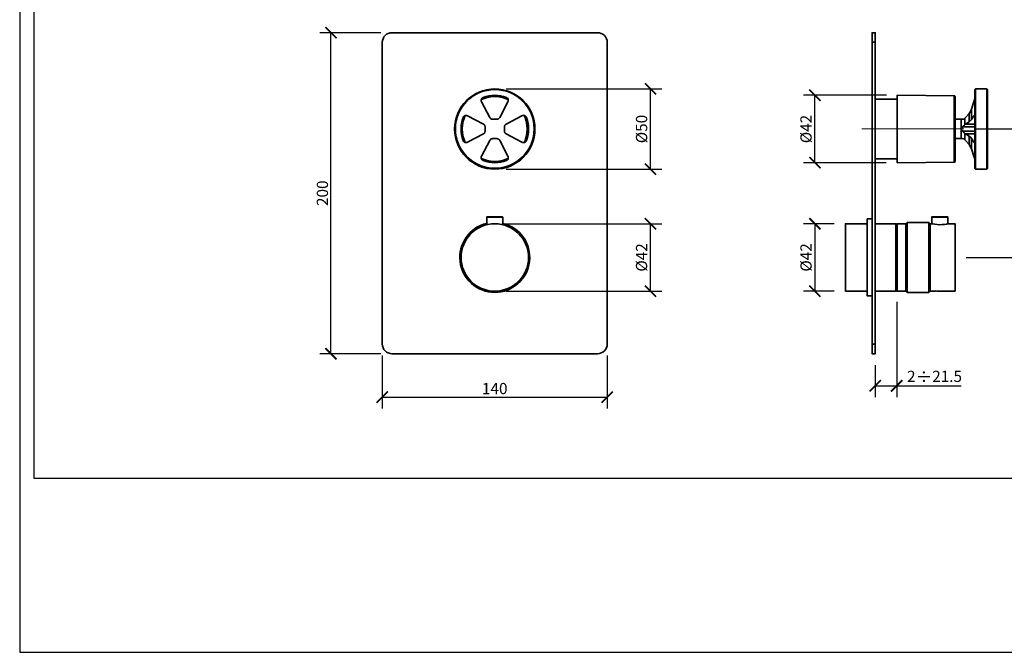
# Model space of a CAD drawing. Units: inches. Extents: x 0 to 1040, y 0 to 735.
# Drawn here: x 0 to 613, y 0 to 394 of the extents above; entities that cross this region are included whole.
import ezdxf

# ---------------------------------------------------------------- set-up
doc = ezdxf.new("R2010")
doc.units = ezdxf.units.IN
doc.header["$MEASUREMENT"] = 0
doc.layers.get('Defpoints').update_dxf_attribs({"color": 251})
doc.layers.add('PDF_Geometry', color=7, linetype='Continuous')
doc.styles.add('Text_Std', font='arial.ttf')
doc.dimstyles.new('Dim_Std', dxfattribs={"dimscale": 3.5, "dimtxt": 2, "dimasz": 2, "dimexe": 2, "dimexo": 2, "dimgap": 0.5, "dimtad": 1, "dimdec": 0, "dimzin": 0, "dimdsep": 46, "dimtxsty": 'Text_Std', "dimblk": 'ARCHTICK', "dimcen": 0.09, "dimclrd": 256, "dimclre": 256, "dimclrt": 256, "dimadec": 0, "dimazin": 0, "dimtfac": 1, "dimtdec": 0, "dimtmove": 2, "dimatfit": 3, "dimldrblk": 'CLOSEDBLANK', "dimfxl": 1, "dimtolj": 1, "dimtzin": 0, "dimlwd": -1, "dimlwe": -1, "dimarcsym": 1})

# ---------------------------------------------------------------- blocks, each defined once
blk = doc.blocks.new('_ArchTick')
at = {"color": 0, "linetype": 'ByBlock', "const_width": 0.15}
blk.add_lwpolyline([(-0.5, -0.5), (0.5, 0.5)], dxfattribs=at)
blk = doc.blocks.new('*D34')
at = {"transparency": 16777216}
for p, q in [((224.65, 385.96), (186.71, 385.96)), ((193.71, 185.96), (193.71, 385.96)), ((224.65, 185.96), (186.71, 185.96))]:
    blk.add_line(p, q, dxfattribs=at)
at = {"layer": 'Defpoints', "color": 0, "transparency": 16777216}
for p in [(193.71, 385.96), (231.65, 385.96), (231.65, 185.96)]:
    blk.add_point(p, dxfattribs=at)
at = {"transparency": 16777216, "xscale": 7, "yscale": 7, "zscale": 7}
for p, rotation in [((193.71, 385.96), 90), ((193.71, 185.96), 270)]:
    blk.add_blockref('_ArchTick', p, dxfattribs=dict(at, rotation=rotation))
at = {"transparency": 16777216, "insert": (188.38, 285.96), "char_height": 7, "attachment_point": 5, "rotation": 90, "style": 'Text_Std'}
blk.add_mtext('\\A1;200', dxfattribs=at)
blk = doc.blocks.new('_ClosedBlank')
at = {"color": 0, "linetype": 'ByBlock', "lineweight": -2}
for p, q in [((-1, 0.167), (0, 0)), ((-1, 0.167), (-1, -0.167)), ((0, 0), (-1, -0.167))]:
    blk.add_line(p, q, dxfattribs=at)
blk = doc.blocks.new('*D35')
at = {"transparency": 16777216}
for p, q in [((225.65, 184.96), (225.65, 151.97)), ((365.61, 184.96), (365.61, 151.97)), ((225.65, 158.97), (365.61, 158.97))]:
    blk.add_line(p, q, dxfattribs=at)
at = {"layer": 'Defpoints', "color": 0, "transparency": 16777216}
for p in [(225.65, 191.96), (365.61, 191.96), (365.61, 158.97)]:
    blk.add_point(p, dxfattribs=at)
at = {"transparency": 16777216, "xscale": 7, "yscale": 7, "zscale": 7, "rotation": 180}
blk.add_blockref('_ArchTick', (225.65, 158.97), dxfattribs=at)
at = {"transparency": 16777216, "xscale": 7, "yscale": 7, "zscale": 7}
blk.add_blockref('_ArchTick', (365.61, 158.97), dxfattribs=at)
at = {"transparency": 16777216, "insert": (295.63, 164.29), "char_height": 7, "attachment_point": 5, "style": 'Text_Std'}
blk.add_mtext('\\A1;140', dxfattribs=at)
blk = doc.blocks.new('*D36')
at = {"transparency": 16777216}
for p, q in [((302.67, 266.95), (399.54, 266.95)), ((392.54, 224.96), (392.54, 266.95)), ((302.67, 224.96), (399.54, 224.96))]:
    blk.add_line(p, q, dxfattribs=at)
at = {"layer": 'Defpoints', "color": 0, "transparency": 16777216}
for p in [(295.67, 266.95), (392.54, 266.95), (295.67, 224.96)]:
    blk.add_point(p, dxfattribs=at)
at = {"transparency": 16777216, "xscale": 7, "yscale": 7, "zscale": 7}
for p, rotation in [((392.54, 266.95), 90), ((392.54, 224.96), 270)]:
    blk.add_blockref('_ArchTick', p, dxfattribs=dict(at, rotation=rotation))
at = {"transparency": 16777216, "insert": (387.02, 245.95), "char_height": 7, "attachment_point": 5, "rotation": 90, "style": 'Text_Std'}
blk.add_mtext('\\A1;%%C42', dxfattribs=at)
blk = doc.blocks.new('*D37')
at = {"transparency": 16777216}
for p, q in [((302.68, 350.94), (399.54, 350.94)), ((392.54, 300.94), (392.54, 350.94)), ((302.68, 300.94), (399.54, 300.94))]:
    blk.add_line(p, q, dxfattribs=at)
at = {"layer": 'Defpoints', "color": 0, "transparency": 16777216}
for p in [(295.68, 350.94), (392.54, 350.94), (295.68, 300.94)]:
    blk.add_point(p, dxfattribs=at)
at = {"transparency": 16777216, "xscale": 7, "yscale": 7, "zscale": 7}
for p, rotation in [((392.54, 350.94), 90), ((392.54, 300.94), 270)]:
    blk.add_blockref('_ArchTick', p, dxfattribs=dict(at, rotation=rotation))
at = {"transparency": 16777216, "insert": (387.02, 325.94), "char_height": 7, "attachment_point": 5, "rotation": 90, "style": 'Text_Std'}
blk.add_mtext('\\A1;%%C50', dxfattribs=at)
blk = doc.blocks.new('*D38')
at = {"transparency": 16777216}
for p, q in [((539.48, 346.95), (487.89, 346.95)), ((494.89, 304.97), (494.89, 346.95)), ((539.14, 304.97), (487.89, 304.97))]:
    blk.add_line(p, q, dxfattribs=at)
at = {"layer": 'Defpoints', "color": 0, "transparency": 16777216}
for p in [(494.89, 346.95), (546.48, 346.95), (546.14, 304.97)]:
    blk.add_point(p, dxfattribs=at)
at = {"transparency": 16777216, "xscale": 7, "yscale": 7, "zscale": 7}
for p, rotation in [((494.89, 346.95), 90), ((494.89, 304.97), 270)]:
    blk.add_blockref('_ArchTick', p, dxfattribs=dict(at, rotation=rotation))
at = {"transparency": 16777216, "insert": (489.37, 325.96), "char_height": 7, "attachment_point": 5, "rotation": 90, "style": 'Text_Std'}
blk.add_mtext('\\A1;%%C42', dxfattribs=at)
blk = doc.blocks.new('*D39')
at = {"transparency": 16777216}
for p, q in [((506.83, 266.95), (487.89, 266.95)), ((494.89, 266.95), (494.89, 224.97)), ((506.83, 224.97), (487.89, 224.97))]:
    blk.add_line(p, q, dxfattribs=at)
at = {"layer": 'Defpoints', "color": 0, "transparency": 16777216}
for p in [(513.83, 266.95), (494.89, 224.97), (513.83, 224.97)]:
    blk.add_point(p, dxfattribs=at)
at = {"transparency": 16777216, "xscale": 7, "yscale": 7, "zscale": 7}
for p, rotation in [((494.89, 266.95), 90), ((494.89, 224.97), 270)]:
    blk.add_blockref('_ArchTick', p, dxfattribs=dict(at, rotation=rotation))
at = {"transparency": 16777216, "insert": (489.37, 245.96), "char_height": 7, "attachment_point": 5, "rotation": 90, "style": 'Text_Std'}
blk.add_mtext('\\A1;%%C42', dxfattribs=at)
blk = doc.blocks.new('*D40')
at = {"transparency": 16777216}
for p, q in [((545.79, 218.26), (545.79, 159)), ((532.46, 178.96), (532.46, 159)), ((532.46, 166), (545.79, 166)), ((545.79, 166), (585.9, 166))]:
    blk.add_line(p, q, dxfattribs=at)
at = {"layer": 'Defpoints', "color": 0, "transparency": 16777216}
for p in [(545.79, 225.26), (532.46, 185.96), (545.79, 166)]:
    blk.add_point(p, dxfattribs=at)
at = {"transparency": 16777216, "xscale": 7, "yscale": 7, "zscale": 7, "rotation": 180}
blk.add_blockref('_ArchTick', (532.46, 166), dxfattribs=at)
at = {"transparency": 16777216, "xscale": 7, "yscale": 7, "zscale": 7}
blk.add_blockref('_ArchTick', (545.79, 166), dxfattribs=at)
at = {"transparency": 16777216, "insert": (569.34, 171.6), "char_height": 7, "attachment_point": 5, "style": 'Text_Std'}
blk.add_mtext('\\A1;2{\\H1.08333x;÷}21.5 ', dxfattribs=at)
blk = doc.blocks.new('*D41')
at = {"transparency": 16777216}
for p, q in [((594.61, 326), (636.31, 326)), ((629.31, 246), (629.31, 326)), ((589.12, 246), (636.31, 246))]:
    blk.add_line(p, q, dxfattribs=at)
at = {"layer": 'Defpoints', "color": 0, "transparency": 16777216}
for p in [(587.61, 326), (629.31, 326), (582.12, 246)]:
    blk.add_point(p, dxfattribs=at)
at = {"transparency": 16777216, "xscale": 7, "yscale": 7, "zscale": 7}
for p, rotation in [((629.31, 326), 90), ((629.31, 246), 270)]:
    blk.add_blockref('_ArchTick', p, dxfattribs=dict(at, rotation=rotation))
at = {"transparency": 16777216, "insert": (623.99, 286), "char_height": 7, "attachment_point": 5, "rotation": 90, "style": 'Text_Std'}
blk.add_mtext('\\A1;80 %%P 1', dxfattribs=at)

msp = doc.modelspace()

# ---------------------------------------------------------------- linework, layer by layer
at = {"layer": 'Defpoints'}
for points in [[(0, 0), (1039.5, 0), (1039.5, 735), (0, 735)], [(1030.75, 722.4), (8.75, 722.4), (8.75, 108.5), (1030.75, 108.5)]]:
    msp.add_lwpolyline(points, close=True, dxfattribs=at)
at = {"layer": 'PDF_Geometry', "lineweight": 35}
for points in [[(365.61, 191.96), (365.61, 379.97), (365.54, 381.16), (365.19, 382.22), (364.63, 383.28), (363.92, 384.2), (363, 384.97), (361.95, 385.47), (360.82, 385.82), (359.62, 385.96), (231.65, 385.96), (230.52, 385.82), (229.39, 385.47), (228.33, 384.97), (227.41, 384.2), (226.71, 383.28), (226.14, 382.22), (225.79, 381.16), (225.65, 379.97), (225.65, 191.96), (225.79, 190.83), (226.14, 189.7), (226.71, 188.64), (227.41, 187.73), (228.33, 187.02), (229.39, 186.46), (230.52, 186.1), (231.65, 185.96), (359.62, 185.96), (360.82, 186.1), (361.95, 186.46), (363, 187.02), (363.92, 187.73), (364.63, 188.64), (365.19, 189.7), (365.54, 190.83)], [(594.82, 350.97), (594.33, 350.48), (594.33, 350.41), (594.33, 349.98), (594.33, 349.35), (594.33, 348.43), (594.33, 347.16), (594.33, 345.68), (594.33, 343.99), (594.33, 342.08), (594.33, 339.9), (594.33, 337.64), (594.33, 335.17), (594.33, 332.63), (594.33, 330.02), (594.33, 327.34), (594.33, 324.59), (594.33, 321.91), (594.33, 319.3), (594.33, 316.76), (594.33, 314.29), (594.33, 312.03), (594.33, 309.91), (594.33, 307.94), (594.33, 306.24), (594.33, 304.76), (594.33, 303.56), (594.33, 302.58), (594.33, 301.94), (594.33, 301.59), (594.33, 301.45), (594.82, 300.95), (601.88, 300.95), (602.37, 301.45), (602.37, 301.59), (602.37, 301.94), (602.37, 302.58), (602.37, 303.56), (602.37, 304.76), (602.37, 306.24), (602.37, 307.94), (602.37, 309.91), (602.37, 312.03), (602.37, 314.29), (602.37, 316.76), (602.37, 319.3), (602.37, 321.91), (602.37, 324.59), (602.37, 327.34), (602.37, 330.02), (602.37, 332.63), (602.37, 335.17), (602.37, 337.64), (602.37, 339.9), (602.37, 342.08), (602.37, 343.99), (602.37, 345.68), (602.37, 347.16), (602.37, 348.43), (602.37, 349.35), (602.37, 349.98), (602.37, 350.41), (602.37, 350.48), (601.88, 350.97)], [(302.83, 345.68), (301.06, 346.24), (299.3, 346.67), (297.47, 346.88), (295.63, 346.95), (293.87, 346.88), (292.03, 346.67), (290.27, 346.24), (288.51, 345.68), (288.15, 345.54), (287.8, 345.26), (287.52, 344.9), (287.31, 344.55), (287.24, 344.13), (287.17, 343.7), (287.24, 343.28), (287.45, 342.93), (292.6, 333.05), (292.74, 332.84), (292.88, 332.63), (293.09, 332.42), (293.3, 332.28), (293.59, 332.13), (293.8, 332.06), (294.08, 331.99), (294.36, 331.99), (296.97, 331.99), (297.18, 331.99), (297.47, 332.06), (297.75, 332.13), (297.96, 332.28), (298.17, 332.42), (298.38, 332.63), (298.59, 332.84), (298.74, 333.05), (303.89, 342.93), (304.03, 343.28), (304.1, 343.7), (304.1, 344.13), (304.03, 344.55), (303.82, 344.9), (303.53, 345.26), (303.18, 345.54)], [(581.63, 346.67), (546.14, 346.95), (546.14, 346.67), (546.14, 346.03), (546.14, 345.19), (546.14, 344.06), (546.14, 342.65), (546.14, 341.02), (546.14, 339.19), (546.14, 337.14), (546.14, 335.03), (546.14, 332.7), (546.14, 330.3), (546.14, 327.83), (546.14, 325.36), (546.14, 322.89), (546.14, 320.42), (546.14, 318.1), (546.14, 315.84), (546.14, 313.72), (546.14, 311.82), (546.14, 310.05), (546.14, 308.57), (546.14, 307.3), (546.14, 306.31), (546.14, 305.54), (546.14, 305.12), (546.14, 304.97), (581.63, 305.26), (581.7, 305.26), (581.77, 305.33), (581.91, 305.4), (581.98, 305.4), (582.05, 305.47), (582.05, 305.61), (582.12, 305.68), (582.12, 305.75), (582.12, 305.96), (582.12, 306.39), (582.12, 307.09), (582.12, 308.08), (582.12, 309.35), (582.12, 310.83), (582.12, 312.59), (582.12, 314.5), (582.12, 316.61), (582.12, 318.8), (582.12, 321.13), (582.12, 323.53), (582.12, 326), (582.12, 328.4), (582.12, 330.79), (582.12, 333.12), (582.12, 335.38), (582.12, 337.43), (582.12, 339.33), (582.12, 341.09), (582.12, 342.58), (582.12, 343.85), (582.12, 344.83), (582.12, 345.54), (582.12, 346.03), (582.12, 346.17), (582.12, 346.24), (582.05, 346.31), (582.05, 346.46), (581.98, 346.53), (581.91, 346.6), (581.77, 346.6), (581.7, 346.67)], [(278.7, 317.74), (288.58, 322.89), (288.79, 323.03), (289, 323.25), (289.21, 323.39), (289.35, 323.67), (289.49, 323.88), (289.56, 324.16), (289.64, 324.37), (289.64, 324.66), (289.64, 327.27), (289.64, 327.55), (289.56, 327.76), (289.49, 328.04), (289.35, 328.33), (289.21, 328.54), (289, 328.75), (288.79, 328.89), (288.58, 329.03), (278.7, 334.18), (278.35, 334.39), (277.92, 334.46), (277.5, 334.39), (277.08, 334.32), (276.73, 334.11), (276.37, 333.83), (276.09, 333.48), (275.95, 333.12), (275.39, 331.36), (274.96, 329.6), (274.75, 327.76), (274.68, 326), (274.75, 324.16), (274.96, 322.33), (275.39, 320.57), (275.95, 318.8), (276.09, 318.45), (276.37, 318.1), (276.73, 317.81), (277.08, 317.6), (277.5, 317.53), (277.92, 317.53), (278.35, 317.6)], [(302.76, 329.03), (302.48, 328.89), (302.26, 328.75), (302.12, 328.54), (301.91, 328.33), (301.84, 328.04), (301.7, 327.76), (301.7, 327.55), (301.63, 327.27), (301.63, 324.66), (301.7, 324.37), (301.7, 324.16), (301.84, 323.88), (301.91, 323.67), (302.12, 323.39), (302.26, 323.25), (302.48, 323.03), (302.76, 322.89), (312.56, 317.74), (312.99, 317.6), (313.41, 317.53), (313.83, 317.53), (314.26, 317.6), (314.61, 317.81), (314.96, 318.1), (315.24, 318.45), (315.39, 318.8), (315.95, 320.57), (316.37, 322.33), (316.58, 324.16), (316.65, 326), (316.58, 327.76), (316.37, 329.6), (315.95, 331.36), (315.39, 333.12), (315.24, 333.48), (314.96, 333.83), (314.61, 334.11), (314.26, 334.32), (313.83, 334.39), (313.41, 334.46), (312.99, 334.39), (312.56, 334.18)], [(288.51, 306.24), (290.27, 305.68), (292.03, 305.26), (293.87, 305.05), (295.63, 304.97), (297.47, 305.05), (299.3, 305.26), (301.06, 305.68), (302.83, 306.24), (303.18, 306.39), (303.53, 306.67), (303.82, 307.02), (304.03, 307.37), (304.1, 307.8), (304.1, 308.22), (304.03, 308.64), (303.89, 309.07), (298.74, 318.87), (298.59, 319.15), (298.38, 319.37), (298.17, 319.51), (297.96, 319.65), (297.75, 319.79), (297.47, 319.86), (297.18, 319.93), (296.97, 320), (294.36, 320), (294.08, 319.93), (293.8, 319.86), (293.59, 319.79), (293.3, 319.65), (293.09, 319.51), (292.88, 319.37), (292.74, 319.15), (292.6, 318.87), (287.45, 309.07), (287.24, 308.64), (287.17, 308.22), (287.24, 307.8), (287.31, 307.37), (287.52, 307.02), (287.8, 306.67), (288.15, 306.39)], [(546.14, 266.95), (546.14, 266.81), (546.14, 266.39), (546.14, 265.68), (546.14, 264.69), (546.14, 263.42), (546.14, 261.87), (546.14, 260.18), (546.14, 258.2), (546.14, 256.09), (546.14, 253.9), (546.14, 251.5), (546.14, 249.1), (546.14, 246.63), (546.14, 244.09), (546.14, 241.62), (546.14, 239.22), (546.14, 236.97), (546.14, 234.78), (546.14, 232.73), (546.14, 230.9), (546.14, 229.28), (546.14, 227.87), (546.14, 226.74), (546.14, 225.89), (546.14, 225.33), (546.14, 225.05), (546.14, 224.97), (551.58, 224.97), (552.35, 224.2), (565.83, 224.2), (566.6, 224.97), (568.51, 224.97), (568.72, 224.97), (569.14, 225.05), (569.71, 225.05), (570.34, 225.12), (571.05, 225.05), (571.75, 225.05), (572.25, 225.05), (572.6, 224.97), (572.74, 224.97), (582.12, 224.97), (582.12, 225.05), (582.12, 225.33), (582.12, 225.89), (582.12, 226.74), (582.12, 227.87), (582.12, 229.28), (582.12, 230.9), (582.12, 232.73), (582.12, 234.78), (582.12, 236.97), (582.12, 239.22), (582.12, 241.62), (582.12, 244.09), (582.12, 246.63), (582.12, 249.1), (582.12, 251.5), (582.12, 253.9), (582.12, 256.09), (582.12, 258.2), (582.12, 260.18), (582.12, 261.87), (582.12, 263.42), (582.12, 264.69), (582.12, 265.68), (582.12, 266.39), (582.12, 266.81), (582.12, 266.95), (577.68, 266.95), (577.47, 266.95), (576.76, 266.74), (575.56, 266.53), (574.01, 266.39), (572.6, 266.31), (570.98, 266.39), (569.49, 266.6), (568.3, 266.81), (567.66, 266.95), (567.59, 266.95), (566.6, 266.95), (565.83, 267.73), (552.35, 267.73), (551.58, 266.95)], [(530.48, 191.96), (532.46, 191.96), (532.46, 190.83), (532.46, 189.7), (532.46, 188.64), (532.46, 187.73), (532.46, 187.02), (532.46, 186.46), (532.46, 186.1), (532.46, 185.96), (530.48, 185.96), (530.48, 186.1), (530.48, 186.46), (530.48, 187.02), (530.48, 187.73), (530.48, 188.64), (530.48, 189.7), (530.48, 190.83)]]:
    msp.add_lwpolyline(points, close=True, dxfattribs=at)
for points in [[(530.48, 379.97), (530.48, 381.16), (530.48, 382.22), (530.48, 383.28), (530.48, 384.2), (530.48, 384.97), (530.48, 385.47), (530.48, 385.82), (530.48, 385.96), (532.46, 385.96), (532.46, 385.82), (532.46, 385.47), (532.46, 384.97), (532.46, 384.2), (532.46, 383.28), (532.46, 382.22), (532.46, 381.16), (532.46, 379.97)], [(530.48, 191.96), (530.48, 379.97), (532.46, 379.97), (532.46, 191.96)], [(594.82, 350.97), (594.82, 350.9), (594.82, 350.62), (594.82, 350.05), (594.82, 349.21), (594.82, 348.08), (594.82, 346.67), (594.82, 345.05), (594.82, 343.14), (594.82, 341.09), (594.82, 338.84), (594.82, 336.44), (594.82, 333.97), (594.82, 331.36), (594.82, 328.68), (594.82, 326), (594.82, 323.25), (594.82, 320.57), (594.82, 317.96), (594.82, 315.49), (594.82, 313.09), (594.82, 310.83), (594.82, 308.78), (594.82, 306.95), (594.82, 305.26), (594.82, 303.92), (594.82, 302.72), (594.82, 301.87), (594.82, 301.31), (594.82, 301.02), (594.82, 300.95)], [(601.88, 300.95), (601.88, 301.02), (601.88, 301.31), (601.88, 301.87), (601.88, 302.72), (601.88, 303.92), (601.88, 305.26), (601.88, 306.95), (601.88, 308.78), (601.88, 310.83), (601.88, 313.09), (601.88, 315.49), (601.88, 317.96), (601.88, 320.57), (601.88, 323.25), (601.88, 326), (601.88, 328.68), (601.88, 331.36), (601.88, 333.97), (601.88, 336.44), (601.88, 338.84), (601.88, 341.09), (601.88, 343.14), (601.88, 345.05), (601.88, 346.67), (601.88, 348.08), (601.88, 349.21), (601.88, 350.05), (601.88, 350.62), (601.88, 350.9), (601.88, 350.97)], [(304.1, 344.34), (302.83, 344.83), (300.5, 345.54), (298.1, 346.03), (295.63, 346.17), (293.23, 346.03), (290.83, 345.54), (288.51, 344.83), (287.24, 344.34)], [(287.59, 345.05), (288.44, 345.33), (290.76, 346.1), (293.23, 346.53), (295.63, 346.67), (298.1, 346.53), (300.5, 346.1), (302.83, 345.33), (303.74, 345.05)], [(546.14, 344.48), (532.46, 344.48)], [(581.63, 305.26), (581.63, 305.33), (581.63, 305.61), (581.63, 306.17), (581.63, 307.02), (581.63, 308.15), (581.63, 309.49), (581.63, 311.11), (581.63, 312.95), (581.63, 314.92), (581.63, 317.04), (581.63, 319.37), (581.63, 321.69), (581.63, 324.16), (581.63, 326.56), (581.63, 329.03), (581.63, 331.43), (581.63, 333.76), (581.63, 335.94), (581.63, 338.06), (581.63, 339.97), (581.63, 341.66), (581.63, 343.14), (581.63, 344.34), (581.63, 345.33), (581.63, 346.1), (581.63, 346.53), (581.63, 346.67)], [(594.33, 344.76), (594.19, 344.06), (594.04, 343.42), (593.83, 342.93), (592.35, 338.41), (592.35, 337.85), (592.35, 337.21), (592.35, 336.51), (592.35, 335.66), (592.35, 334.82), (592.35, 333.9), (592.35, 332.91), (592.35, 331.85), (593.83, 334.18), (594.04, 334.39), (594.12, 334.39)], [(592.35, 338.41), (591.72, 336.93), (590.8, 335.59), (590.8, 335.17), (590.8, 334.6), (590.8, 334.04), (590.8, 333.4), (590.8, 332.77), (590.8, 331.99), (590.8, 331.22), (590.8, 330.37)], [(276.58, 317.88), (276.09, 319.37), (275.39, 321.69), (275.03, 324.16), (274.96, 326.56), (275.17, 329.03), (275.67, 331.43), (276.51, 333.76), (276.58, 334.04)], [(277.29, 334.39), (276.8, 333.12), (276.09, 330.79), (275.6, 328.4), (275.46, 326), (275.6, 323.53), (276.09, 321.13), (276.8, 318.8), (277.29, 317.53)], [(314.04, 317.53), (314.54, 318.8), (315.24, 321.13), (315.67, 323.53), (315.88, 326), (315.67, 328.4), (315.24, 330.79), (314.54, 333.12), (314.04, 334.39)], [(314.68, 334.04), (314.82, 333.76), (315.6, 331.43), (316.09, 329.03), (316.3, 326.56), (316.23, 324.16), (315.88, 321.69), (315.24, 319.37), (314.68, 317.88)], [(592.35, 331.85), (592.21, 331.57), (590.8, 330.37), (588.61, 329.03), (588.26, 328.75), (588.26, 329.38), (588.26, 329.95), (588.26, 330.51), (588.26, 331.08), (588.26, 331.5), (588.26, 331.92), (588.26, 332.35), (588.26, 332.63), (587.62, 332.13), (586.85, 331.99), (586.78, 331.99), (585.86, 331.99), (582.12, 331.99)], [(585.86, 331.99), (585.86, 331.85), (585.86, 331.5), (585.86, 330.94), (585.86, 330.23), (585.86, 329.31), (585.86, 328.25), (585.86, 327.13), (585.86, 326), (586.78, 327.27), (587.48, 327.97), (588.12, 328.61), (588.26, 328.75)], [(590.8, 335.59), (588.61, 333.05), (588.26, 332.63)], [(593.83, 334.18), (594.26, 334.18)], [(585.86, 320), (585.86, 320.07), (585.86, 320.42), (585.86, 320.99), (585.86, 321.69), (585.86, 322.61), (585.86, 323.67), (585.86, 324.8), (585.86, 326), (585.86, 325.93), (586.78, 324.66)], [(586.78, 327.27), (594.33, 327.27)], [(588.61, 329.03), (594.33, 329.03)], [(582.12, 320), (585.86, 320), (586.78, 320), (587.48, 319.86), (588.12, 319.44), (588.26, 319.3)], [(592.35, 320.07), (591.72, 320.85), (590.8, 321.55), (588.61, 322.89), (588.26, 323.18), (587.62, 323.81), (586.85, 324.52), (586.78, 324.66), (594.33, 324.66)], [(588.26, 323.18), (588.26, 322.54), (588.26, 321.98), (588.26, 321.41), (588.26, 320.85), (588.26, 320.42), (588.26, 320), (588.26, 319.65), (588.26, 319.3), (588.61, 318.87), (590.8, 316.4)], [(588.61, 322.89), (594.33, 322.89)], [(594.12, 317.53), (594.04, 317.53), (593.83, 317.74), (592.35, 320.07), (592.35, 319.08), (592.35, 318.1), (592.35, 317.11), (592.35, 316.26), (592.35, 315.49), (592.35, 314.71), (592.35, 314.08), (592.35, 313.58), (592.21, 314.08), (590.8, 316.4), (590.8, 316.83), (590.8, 317.32), (590.8, 317.88), (590.8, 318.52), (590.8, 319.22), (590.8, 319.93), (590.8, 320.71), (590.8, 321.55)], [(592.35, 313.58), (593.83, 309.07), (594.04, 308.36), (594.26, 307.66), (594.33, 307.23)], [(593.83, 317.74), (594.26, 317.74)], [(287.24, 307.58), (288.51, 307.09), (290.83, 306.39), (293.23, 305.96), (295.63, 305.75), (298.1, 305.96), (300.5, 306.39), (302.83, 307.09), (304.1, 307.58)], [(303.74, 306.95), (301.7, 306.17), (299.3, 305.61), (296.9, 305.33), (294.43, 305.33), (291.96, 305.61), (289.64, 306.17), (287.59, 306.95)], [(532.46, 307.44), (546.14, 307.44)], [(300.64, 266.39), (300.64, 271.04), (300.64, 271.11), (300.57, 271.18), (300.5, 271.18), (300.5, 271.25), (300.43, 271.25), (300.15, 271.25), (299.51, 271.25), (298.74, 271.25), (297.68, 271.25), (296.55, 271.25), (295.35, 271.25), (294.15, 271.25), (293.09, 271.25), (292.18, 271.25), (291.47, 271.25), (290.98, 271.25), (290.83, 271.25), (290.76, 271.18), (290.69, 271.18), (290.69, 271.11), (290.69, 271.04), (290.62, 271.04), (290.62, 266.39)], [(300.64, 271.04), (300.5, 271.04), (300.08, 271.04), (299.37, 271.04), (298.52, 271.04), (297.4, 271.04), (296.27, 271.04), (295.07, 271.04), (293.87, 271.04), (292.81, 271.04), (291.89, 271.04), (291.26, 271.04), (290.83, 271.04), (290.62, 271.04)], [(530.48, 269.98), (527.45, 269.98), (527.45, 269.91), (527.45, 269.63), (527.45, 269.07), (527.45, 268.22), (527.45, 267.09), (527.45, 265.68), (527.45, 264.06), (527.45, 262.22), (527.45, 260.18), (527.45, 257.99), (527.45, 255.59), (527.45, 253.12), (527.45, 250.58), (527.45, 247.97), (527.45, 245.29), (527.45, 242.68), (527.45, 240.07), (527.45, 237.53), (527.45, 235.13), (527.45, 232.88), (527.45, 230.69), (527.45, 228.78), (527.45, 227.02), (527.45, 225.54), (527.45, 224.27), (527.45, 223.28), (527.45, 222.58), (527.45, 222.15), (527.45, 222.01), (530.48, 222.01)], [(577.61, 266.95), (577.61, 271.04), (577.61, 271.11), (577.54, 271.18), (577.47, 271.18), (577.47, 271.25), (577.4, 271.25), (577.18, 271.25), (576.69, 271.25), (575.91, 271.25), (574.93, 271.25), (573.8, 271.25), (572.6, 271.25), (571.4, 271.25), (570.27, 271.25), (569.35, 271.25), (568.58, 271.25), (568.01, 271.25), (567.8, 271.25), (567.73, 271.18), (567.66, 271.18), (567.66, 271.11), (567.59, 271.11), (567.59, 271.04), (567.59, 266.95)], [(577.61, 271.04), (577.54, 271.04), (577.25, 271.04), (576.69, 271.04), (575.91, 271.04), (574.93, 271.04), (573.8, 271.04), (572.6, 271.04), (571.4, 271.04), (570.27, 271.04), (569.28, 271.04), (568.51, 271.04), (567.94, 271.04), (567.66, 271.04), (567.59, 271.04)], [(527.45, 266.95), (513.83, 266.95), (513.83, 266.88), (513.83, 266.53), (513.83, 265.89), (513.83, 264.9), (513.83, 263.7), (513.83, 262.29), (513.83, 260.6), (513.83, 258.7), (513.83, 256.65), (513.83, 254.46), (513.83, 252.13), (513.83, 249.67), (513.83, 247.2), (513.83, 244.73), (513.83, 242.26), (513.83, 239.86), (513.83, 237.53), (513.83, 235.27), (513.83, 233.23), (513.83, 231.32), (513.83, 229.7), (513.83, 228.22), (513.83, 227.02), (513.83, 226.1), (513.83, 225.4), (513.83, 225.05), (513.83, 224.97), (527.45, 224.97)], [(532.46, 224.97), (545.3, 224.97), (545.44, 224.97), (545.51, 225.05), (545.58, 225.05), (545.65, 225.12), (545.72, 225.19), (545.79, 225.26), (545.79, 225.4), (545.79, 225.47), (545.79, 225.61), (545.79, 226.1), (545.79, 226.81), (545.79, 227.8), (545.79, 229.14), (545.79, 230.62), (545.79, 232.38), (545.79, 234.36), (545.79, 236.47), (545.79, 238.73), (545.79, 241.06), (545.79, 243.53), (545.79, 246), (545.79, 248.47), (545.79, 250.87), (545.79, 253.26), (545.79, 255.52), (545.79, 257.64), (545.79, 259.54), (545.79, 261.31), (545.79, 262.86), (545.79, 264.13), (545.79, 265.12), (545.79, 265.89), (545.79, 266.31), (545.79, 266.46), (545.79, 266.6), (545.79, 266.67), (545.72, 266.74), (545.65, 266.81), (545.58, 266.88), (545.51, 266.95), (545.44, 266.95), (545.3, 266.95), (544.52, 266.95), (544.45, 266.95), (544.31, 266.95), (544.1, 266.95), (543.82, 266.95), (543.74, 266.95), (538.24, 266.95), (538.03, 266.95), (537.82, 266.95), (537.61, 266.95), (537.54, 266.95), (532.46, 266.95)], [(545.3, 224.97), (545.3, 225.05), (545.3, 225.4), (545.3, 226.1), (545.3, 227.02), (545.3, 228.22), (545.3, 229.7), (545.3, 231.32), (545.3, 233.23), (545.3, 235.27), (545.3, 237.53), (545.3, 239.86), (545.3, 242.26), (545.3, 244.73), (545.3, 247.2), (545.3, 249.67), (545.3, 252.13), (545.3, 254.46), (545.3, 256.65), (545.3, 258.7), (545.3, 260.6), (545.3, 262.29), (545.3, 263.7), (545.3, 264.9), (545.3, 265.89), (545.3, 266.53), (545.3, 266.88), (545.3, 266.95)], [(551.58, 224.97), (551.58, 225.12), (551.58, 225.54), (551.58, 226.31), (551.58, 227.3), (551.58, 228.57), (551.58, 230.05), (551.58, 231.82), (551.58, 233.72), (551.58, 235.84), (551.58, 238.1), (551.58, 240.42), (551.58, 242.89), (551.58, 245.36), (551.58, 247.83), (551.58, 250.3), (551.58, 252.7), (551.58, 255.03), (551.58, 257.21), (551.58, 259.19), (551.58, 261.02), (551.58, 262.65), (551.58, 264.06), (551.58, 265.19), (551.58, 266.03), (551.58, 266.67), (551.58, 266.95)], [(552.35, 224.2), (552.35, 224.41), (552.35, 224.83), (552.35, 225.54), (552.35, 226.53), (552.35, 227.8), (552.35, 229.35), (552.35, 231.04), (552.35, 233.02), (552.35, 235.13), (552.35, 237.39), (552.35, 239.72), (552.35, 242.19), (552.35, 244.73), (552.35, 247.27), (552.35, 249.74), (552.35, 252.21), (552.35, 254.6), (552.35, 256.86), (552.35, 258.98), (552.35, 260.88), (552.35, 262.65), (552.35, 264.13), (552.35, 265.4), (552.35, 266.39), (552.35, 267.16), (552.35, 267.58), (552.35, 267.73)], [(565.83, 267.73), (565.83, 267.58), (565.83, 267.16), (565.83, 266.39), (565.83, 265.4), (565.83, 264.13), (565.83, 262.65), (565.83, 260.88), (565.83, 258.98), (565.83, 256.86), (565.83, 254.6), (565.83, 252.21), (565.83, 249.74), (565.83, 247.27), (565.83, 244.73), (565.83, 242.19), (565.83, 239.72), (565.83, 237.39), (565.83, 235.13), (565.83, 233.02), (565.83, 231.04), (565.83, 229.35), (565.83, 227.8), (565.83, 226.53), (565.83, 225.54), (565.83, 224.83), (565.83, 224.41), (565.83, 224.2)], [(566.6, 224.97), (566.6, 225.12), (566.6, 225.54), (566.6, 226.31), (566.6, 227.3), (566.6, 228.57), (566.6, 230.05), (566.6, 231.82), (566.6, 233.72), (566.6, 235.84), (566.6, 238.1), (566.6, 240.42), (566.6, 242.89), (566.6, 245.36), (566.6, 247.83), (566.6, 250.3), (566.6, 252.7), (566.6, 255.03), (566.6, 257.21), (566.6, 259.19), (566.6, 261.02), (566.6, 262.65), (566.6, 264.06), (566.6, 265.19), (566.6, 266.03), (566.6, 266.67), (566.6, 266.95)]]:
    msp.add_lwpolyline(points, dxfattribs=at)
at = {"layer": 'PDF_Geometry', "lineweight": 18}
msp.add_lwpolyline([(524.18, 326), (587.61, 326)], dxfattribs=at)
at = {"layer": 'PDF_Geometry', "lineweight": 35}
msp.add_lwpolyline([(290.62, 267.16, 0.886487), (295.63, 224.2, 0.890375), (300.64, 267.16)], format="xyb", dxfattribs=at)
for centre, radius in [((295.68, 325.94), 25), ((295.67, 326.02), 24.52), ((295.67, 245.95), 21)]:
    msp.add_circle(centre, radius, dxfattribs=at)

# ---------------------------------------------------------------- dimensions: what is measured, and where the dimension line sits
dim = msp.add_linear_dim(base=(193.71, 385.96), p1=(231.65, 185.96), p2=(231.65, 385.96), angle=90, dimstyle='Dim_Std')
dim.commit()
dim.dimension.update_dxf_attribs({"geometry": '*D34', "text_midpoint": (188.38, 285.96)})
for base, p1, p2, text, picture, middle in [((392.54, 350.94), (295.68, 300.94), (295.68, 350.94), '%%C<>', '*D37', (387.02, 325.94)), ((494.89, 346.95), (546.14, 304.97), (546.48, 346.95), '%%C<>', '*D38', (489.37, 325.96)), ((629.31, 326), (582.12, 246), (587.61, 326), '<> %%P 1', '*D41', (623.99, 286)), ((392.54, 266.95), (295.67, 224.96), (295.67, 266.95), '%%C<>', '*D36', (387.02, 245.95)), ((494.89, 224.97), (513.83, 266.95), (513.83, 224.97), '%%C<>', '*D39', (489.37, 245.96))]:
    dim = msp.add_linear_dim(base=base, p1=p1, p2=p2, angle=90, text=text, dimstyle='Dim_Std')
    dim.commit()
    dim.dimension.update_dxf_attribs({"geometry": picture, "text_midpoint": middle})
dim = msp.add_linear_dim(base=(545.79, 166), p1=(532.46, 185.96), p2=(545.79, 225.26), text='2{\\H1.08333x;÷}21.5 ', dimstyle='Dim_Std', override={"dimtmove": 0})
dim.commit()
dim.dimension.update_dxf_attribs({"geometry": '*D40', "text_midpoint": (569.34, 171.6)})
dim = msp.add_linear_dim(base=(365.61, 158.97), p1=(225.65, 191.96), p2=(365.61, 191.96), dimstyle='Dim_Std')
dim.commit()
dim.dimension.update_dxf_attribs({"geometry": '*D35', "text_midpoint": (295.63, 164.29)})

doc.saveas('drawing.dxf')
